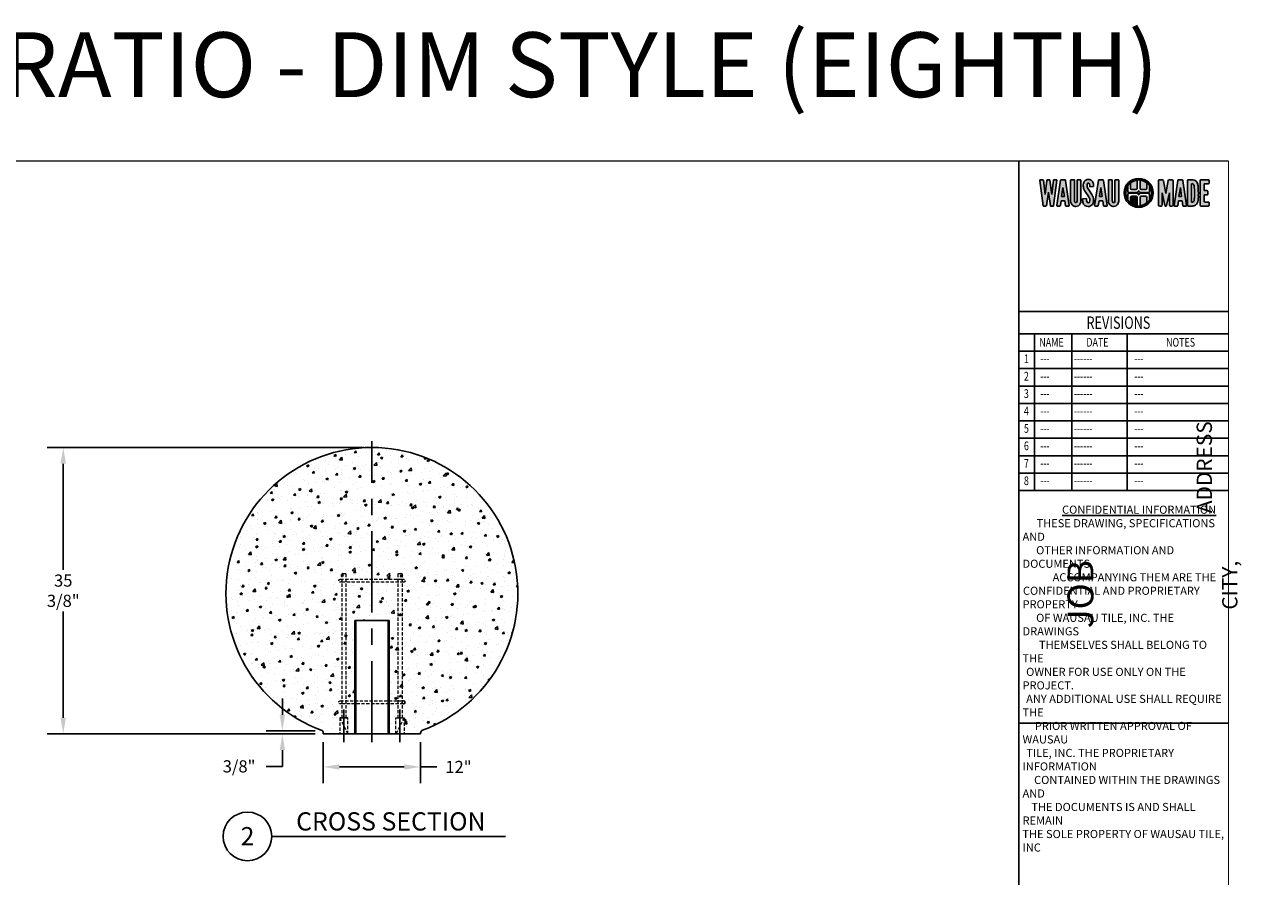
# Model space of a CAD drawing. Units: inches. Extents: x -430 to 41, y 222 to 413.
# Drawn here: x -112 to 41, y 308 to 413 of the extents above; entities that cross this region are included whole.
import ezdxf
from ezdxf.enums import TextEntityAlignment as Align

# ---------------------------------------------------------------- set-up
doc = ezdxf.new("R2010")
doc.units = ezdxf.units.IN
doc.header["$LTSCALE"] = 8
doc.header["$MEASUREMENT"] = 0
doc.header["$PDMODE"] = 3
doc.header["$PDSIZE"] = -1
for name, pattern in [('CENTER', [2, 1.25, -0.25, 0.25, -0.25]), ('HIDDEN', [0.375, 0.25, -0.125]), ('HIDDENX2', [0.75, 0.5, -0.25])]:
    doc.linetypes.add(name, pattern=pattern)
for name, color, linetype in [('Dim', 1, 'Continuous'), ('DIMENSION - spec and template drawings', 1, 'Continuous'), ('HATCH', 4, 'Continuous'), ('MALELEG', 250, 'Continuous'), ('OBJECT', 3, 'Continuous'), ('P1D', 1, 'Continuous'), ('REBAR', 6, 'Continuous'), ('TITLEBLOCK', 55, 'Continuous')]:
    doc.layers.add(name, color=color, linetype=linetype)
doc.layers.add('HIDDEN', color=6, linetype='HIDDENX2', lineweight=5)
doc.styles.add('DIM', font='ROMANS.SHX', dxfattribs={"width": 0.75, "height": 1.5})
doc.styles.add('Tahoma', font='tahoma_0.ttf')
doc.dimstyles.new('16TH SCALE', dxfattribs={"dimscale": 16, "dimtxt": 1.5, "dimasz": 0.125, "dimexe": 0.125, "dimexo": 0.0625, "dimgap": 0.09, "dimtad": 0, "dimtih": 1, "dimtoh": 1, "dimdec": 4, "dimzin": 0, "dimdsep": 46, "dimlunit": 5, "dimtxsty": 'DIM', "dimcen": 0, "dimadec": 0, "dimazin": 0, "dimtfac": 1, "dimtdec": 4, "dimtofl": 0, "dimtmove": 0, "dimatfit": 3, "dimfxl": 0.18, "dimfrac": 2, "dimtolj": 1, "dimtzin": 0, "dimarcsym": 0})

# ---------------------------------------------------------------- blocks, each defined once
blk = doc.blocks.new('*D5')
at = {"layer": 'Defpoints', "color": 0, "transparency": 16777216}
for p in [(-80.45, 325.85), (-75.41, 326.22), (-75.41, 325.85)]:
    blk.add_point(p, dxfattribs=at)
at = {"layer": 'DIMENSION - spec and template drawings', "color": 0, "lineweight": -2, "transparency": 16777216}
for p, q in [((-80.45, 328.22), (-80.45, 330.22)), ((-76.41, 326.22), (-82.45, 326.22)), ((-76.41, 325.85), (-82.45, 325.85)), ((-80.45, 323.85), (-80.45, 321.85)), ((-80.45, 321.85), (-82.45, 321.85))]:
    blk.add_line(p, q, dxfattribs=at)
at = {"layer": 'DIMENSION - spec and template drawings', "color": 0, "transparency": 16777216}
for points in [[(-80.78, 328.22), (-80.12, 328.22), (-80.45, 326.22)], [(-80.78, 323.85), (-80.12, 323.85), (-80.45, 325.85)]]:
    blk.add_solid(points, dxfattribs=at)
at = {"layer": 'DIMENSION - spec and template drawings', "color": 0, "transparency": 16777216, "insert": (-85.79, 321.85), "char_height": 1.5, "attachment_point": 5, "style": 'DIM'}
blk.add_mtext('\\A1;3/8"', dxfattribs=at)
blk = doc.blocks.new('*D6')
at = {"layer": 'Defpoints', "color": 0, "transparency": 16777216}
for p in [(-75.41, 325.85), (-63.41, 325.85), (-63.41, 321.78)]:
    blk.add_point(p, dxfattribs=at)
at = {"layer": 'DIMENSION - spec and template drawings', "color": 0, "lineweight": -2, "transparency": 16777216}
for p, q in [((-75.41, 324.85), (-75.41, 319.78)), ((-63.41, 324.85), (-63.41, 319.78)), ((-73.41, 321.78), (-65.41, 321.78)), ((-63.41, 321.78), (-61.41, 321.78))]:
    blk.add_line(p, q, dxfattribs=at)
at = {"layer": 'DIMENSION - spec and template drawings', "color": 0, "transparency": 16777216}
for points in [[(-73.41, 322.11), (-73.41, 321.45), (-75.41, 321.78)], [(-65.41, 322.11), (-65.41, 321.45), (-63.41, 321.78)]]:
    blk.add_solid(points, dxfattribs=at)
at = {"layer": 'DIMENSION - spec and template drawings', "color": 0, "transparency": 16777216, "insert": (-58.73, 321.78), "char_height": 1.5, "attachment_point": 5, "style": 'DIM'}
blk.add_mtext('\\A1;12"', dxfattribs=at)
blk = doc.blocks.new('*D8')
at = {"layer": 'Defpoints', "color": 0, "transparency": 16777216}
for p in [(-107.48, 361.19), (-69.41, 361.19), (-75.41, 325.85)]:
    blk.add_point(p, dxfattribs=at)
at = {"layer": 'DIMENSION - spec and template drawings', "color": 0, "lineweight": -2, "transparency": 16777216}
for p, q in [((-70.41, 361.19), (-109.48, 361.19)), ((-107.48, 359.19), (-107.48, 346.1)), ((-107.48, 327.85), (-107.48, 340.94)), ((-76.41, 325.85), (-109.48, 325.85))]:
    blk.add_line(p, q, dxfattribs=at)
at = {"layer": 'DIMENSION - spec and template drawings', "color": 0, "transparency": 16777216}
for points in [[(-107.82, 359.19), (-107.15, 359.19), (-107.48, 361.19)], [(-107.82, 327.85), (-107.15, 327.85), (-107.48, 325.85)]]:
    blk.add_solid(points, dxfattribs=at)
at = {"layer": 'DIMENSION - spec and template drawings', "color": 0, "transparency": 16777216, "insert": (-107.48, 343.52), "char_height": 1.5, "attachment_point": 5, "style": 'DIM'}
blk.add_mtext('\\A1;35 3/8"', dxfattribs=at)
blk = doc.blocks.new('*U22')
blk.add_line((0.842, -0.513), (3.245, -0.513))
blk.add_circle((0.592, -0.513), 0.25)
at = {"style": 'Tahoma', "flags": 8}
blk.add_attdef('VIEWNAME', text='', height=0.188, dxfattribs=at).set_placement((1.092, -0.511), align=Align.BOTTOM_LEFT)
blk.add_attdef('#', text='', height=0.188, dxfattribs=at).set_placement((0.592, -0.511), align=Align.MIDDLE_CENTER)
blk.add_attdef('VPSCALE', text='', height=0.0938, dxfattribs=at).set_placement((3.245, -0.589), align=Align.TOP_RIGHT)
blk = doc.blocks.new('wausaumade logo')
at = {"layer": 'MALELEG', "true_color": 0xc0c2c3}
h = blk.add_hatch(color=9, dxfattribs=at)
h.dxf.hatch_style = 1
h.paths.add_polyline_path([(1.08, 3.62, 0.317292), (1.03, 3.67), (0.78, 3.67, 0.388292), (0.72, 3.62), (0.72, 3.6), (0.49, 1.87), (0.28, 3.63, 0.376597), (0.22, 3.67), (-0.1, 3.67), (-0.11, 3.67, 0.411481), (-0.16, 3.6), (0.27, 0.46), (0.27, 0.46, 0.283562), (0.3, 0.42), (0.31, 0.42), (0.6, 0.42, 0.29223), (0.65, 0.46), (0.9, 2.15), (1.15, 0.46, 0.376159), (1.2, 0.42), (1.49, 0.42, 0.365773), (1.53, 0.47), (1.96, 3.62, 0.411483), (1.9, 3.67), (1.57, 3.67, 0.308648), (1.52, 3.64), (1.31, 1.87)])
h.paths.add_polyline_path([(3.01, 3.6, 0.365162), (2.91, 3.67), (2.49, 3.67), (2.47, 3.67, 0.238198), (2.4, 3.61), (1.93, 0.5, 0.380514), (2, 0.42), (2.32, 0.42, 0.371827), (2.39, 0.49), (2.47, 1.08), (2.93, 1.08), (3.02, 0.47, 0.315619), (3.07, 0.42, 0.029304), (3.08, 0.42), (3.4, 0.42, 0.458179), (3.47, 0.51)])
h.paths.add_polyline_path([(2.7, 2.7), (2.87, 1.59), (2.54, 1.59)], flags=16)
h.paths.add_polyline_path([(8.79, 3.62, 0.331659), (8.71, 3.67), (8.39, 3.67, 0.37358), (8.31, 3.6), (8.31, 1.04, 0.097036), (8.4, 0.72, 0.287915), (8.88, 0.39), (8.94, 0.39, 0.306258), (9.5, 0.74), (9.53, 0.78, 0.094358), (9.58, 1.04), (9.58, 3.62, 0.318422), (9.51, 3.67), (9.18, 3.67, 0.375343), (9.11, 3.6), (9.11, 1.07, -0.035065), (9.1, 1.04, -0.069774), (9.09, 0.97, -0.052378), (9.08, 0.94, -0.212268), (9, 0.86, -0.128084), (8.94, 0.85, -0.120993), (8.88, 0.87, -0.195233), (8.8, 0.97, -0.107132), (8.79, 1.07)])
h.paths.add_polyline_path([(15.09, 3.56, 0.306783), (14.96, 3.67), (14.58, 3.67, 0.41639), (14.49, 3.57), (14.49, 0.5, 0.414214), (14.59, 0.42), (14.84, 0.42, 0.414214), (14.93, 0.53), (14.93, 2.04), (15.27, 0.49), (15.28, 0.48, 0.344403), (15.35, 0.42), (15.42, 0.42, 0.351924), (15.49, 0.49), (15.83, 2.04), (15.83, 0.5, 0.394994), (15.93, 0.42), (16.19, 0.42, 0.403259), (16.28, 0.51), (16.28, 3.57, 0.416386), (16.18, 3.67), (15.81, 3.67, 0.312882), (15.68, 3.58), (15.38, 1.99)])
h.paths.add_polyline_path([(17.48, 3.59), (17.48, 3.59, 0.361849), (17.38, 3.67), (16.97, 3.67, 0.37003), (16.87, 3.58), (16.41, 0.49, 0.387329), (16.46, 0.42), (16.81, 0.42, 0.289962), (16.86, 0.47), (16.95, 1.08), (17.41, 1.08), (17.49, 0.47, 0.288002), (17.54, 0.42), (17.89, 0.42, 0.443558), (17.95, 0.5)])
h.paths.add_polyline_path([(17.18, 2.7), (17.34, 1.59), (17.01, 1.59)], flags=16)
h.paths.add_polyline_path([(19.4, 1.78, 0.029282), (19.37, 2.81, 0.027839), (19.32, 3.16, 0.214678), (19, 3.58, 0.110807), (18.45, 3.67), (18.15, 3.67, 0.397086), (18.08, 3.59), (18.08, 0.48, 0.333124), (18.14, 0.42), (18.48, 0.42, 0.024103), (18.75, 0.44, 0.08981), (19.04, 0.52, 0.108452), (19.18, 0.64, 0.148787), (19.33, 0.95, 0.059969)])
h.paths.add_polyline_path([(18.56, 3.19, -0.00332), (18.63, 3.19, -0.142356), (18.78, 3.15, -0.111662), (18.85, 3.05, -0.04537), (18.89, 2.83, -0.017716), (18.91, 2.09), (18.91, 1.46, -0.00855), (18.89, 1.23, -0.015109), (18.87, 1.13, -0.110416), (18.8, 0.97, -0.153891), (18.69, 0.91, -0.050146), (18.56, 0.9)], flags=16)
h.paths.add_polyline_path([(20.11, 1.8), (20.49, 1.8, 0.418861), (20.56, 1.87), (20.56, 2.26, 0.41361), (20.49, 2.33), (20.11, 2.33), (20.11, 3.12, -0.414879), (20.17, 3.18), (20.67, 3.18, 0.36082), (20.73, 3.23), (20.73, 3.62, 0.348661), (20.66, 3.67), (19.71, 3.67, 0.416618), (19.64, 3.59), (19.64, 0.49, 0.409167), (19.72, 0.42), (20.66, 0.42, 0.444172), (20.73, 0.49), (20.73, 0.86), (20.73, 0.86, 0.370133), (20.66, 0.91), (20.18, 0.91, -0.376066), (20.11, 0.98)])
at = {"layer": 'MALELEG', "true_color": 0xc12f20}
h = blk.add_hatch(color=22, dxfattribs=at)
h.dxf.hatch_style = 1
h.paths.add_polyline_path([(4.42, 0.94, 0.052378), (4.43, 0.97, 0.069774), (4.44, 1.04, 0.035065), (4.45, 1.07), (4.45, 3.61, -0.422475), (4.5, 3.67), (4.86, 3.67), (4.87, 3.67), (4.86, 3.67, -0.373073), (4.92, 3.62), (4.92, 1.04, -0.094358), (4.86, 0.78), (4.84, 0.74, -0.306258), (4.28, 0.39), (4.22, 0.39, -0.287915), (3.74, 0.72, -0.097036), (3.65, 1.04), (3.65, 3.62, -0.308515), (3.7, 3.67), (4.06, 3.67, -0.431585), (4.13, 3.61), (4.13, 1.07), (4.13, 1.07, 0.107132), (4.14, 0.97, 0.195233), (4.22, 0.87, 0.114965), (4.28, 0.85, 0.009649), (4.3, 0.85, 0.067895), (4.33, 0.85, 0.242447)])
h.paths.add_polyline_path([(5.68, 2.82, -0.118259), (5.67, 3.07, -0.056878), (5.69, 3.17, -0.573683), (5.92, 3.23), (5.93, 3.22, -0.087702), (5.98, 3.11, -0.074049), (6.01, 2.8), (6.48, 2.84), (6.48, 2.98), (6.47, 3.01), (6.46, 3.09, 0.050322), (6.43, 3.25, 0.068927), (6.34, 3.45, 0.050532), (6.28, 3.53, 0.078721), (6.16, 3.63, 0.229636), (5.53, 3.63, 0.168356), (5.27, 3.34, 0.14755), (5.22, 2.75), (5.25, 2.64, 0.045071), (5.42, 2.24), (5.88, 1.57, -0.097848), (6, 1.27, -0.128621), (5.98, 0.95, -0.722985), (5.66, 0.93, -0.109344), (5.6, 1.12, -0.068389), (5.59, 1.38), (5.13, 1.33, 0.061369), (5.16, 0.89, 0.378641), (5.82, 0.39, 0.253771), (6.35, 0.63, 0.151613), (6.48, 1.2, 0.133154), (6.27, 1.84), (5.96, 2.31, -0.070582)])
h.paths.add_polyline_path([(7.68, 3.6, 0.317914), (7.61, 3.67), (7.15, 3.67, 0.356668), (7.08, 3.6), (6.61, 0.5, 0.389368), (6.67, 0.42), (7, 0.42, 0.311311), (7.06, 0.47), (7.15, 1.08), (7.61, 1.08), (7.69, 0.47, 0.279024), (7.75, 0.42), (8.08, 0.42, 0.396992), (8.15, 0.5)])
h.paths.add_polyline_path([(7.38, 2.7), (7.54, 1.59), (7.21, 1.59)], flags=16)
at = {"layer": 'MALELEG', "true_color": 0xc0c2c3}
h = blk.add_hatch(color=9, dxfattribs=at)
h.dxf.hatch_style = 1
h.paths.add_polyline_path([(12.22, 2.59, 0.408713), (12.36, 2.47), (12.91, 2.47), (12.91, 2.47, 0.412322), (13.05, 2.61), (13.05, 2.61), (13.05, 3.27, 0.144178), (12.22, 3.62)], flags=0)
h.paths.add_polyline_path([(10.25, 2.05, 1), (13.83, 2.05, 1)])
h.paths.add_polyline_path([(13.67, 2.05, 1), (10.41, 2.05, 1)], flags=16)
h.paths.add_polyline_path([(13.37, 2.91, -0.29447), (13.37, 1.19), (13.37, 1.87, 0.411474), (13.23, 2), (12.26, 2, 0.394289), (12.04, 1.76, 0.438471), (11.78, 2), (10.85, 2), (10.85, 2, 0.419472), (10.71, 1.85), (10.71, 1.19, -0.294411), (10.71, 2.91), (10.71, 2.24, 0.412964), (10.85, 2.1), (11.82, 2.1, 0.388477), (12.04, 2.34, 0.437213), (12.29, 2.1), (13.23, 2.1, 0.416464), (13.37, 2.24)], flags=0)
h.paths.add_polyline_path([(12.91, 1.63, -0.389078), (13.05, 1.49), (13.05, 0.83, -0.144164), (12.22, 0.47), (12.22, 1.49, -0.405898), (12.36, 1.63), (12.91, 1.63)], flags=0)
h.paths.add_polyline_path([(11.85, 2.65, -0.509695), (11.72, 2.47), (11.17, 2.47), (11.17, 2.47, -0.410744), (11.03, 2.6), (11.03, 2.6), (11.03, 2.61), (11.03, 3.27, -0.14417), (11.85, 3.62)], flags=0)
h = blk.add_hatch(color=9, dxfattribs=at)
h.dxf.hatch_style = 1
h.paths.add_polyline_path([(12.22, 2.59, 0.408713), (12.36, 2.47), (12.91, 2.47), (12.91, 2.47, 0.412322), (13.05, 2.61), (13.05, 2.61), (13.05, 3.27, 0.144178), (12.22, 3.62)])
h.paths.add_polyline_path([(12.22, 0.47, 0.144164), (13.05, 0.83), (13.05, 1.49, 0.420429), (12.9, 1.63), (12.36, 1.63, 0.405898), (12.22, 1.49), (12.22, 1.49)])
h.paths.add_polyline_path([(11.85, 3.62, 0.14417), (11.03, 3.27), (11.03, 2.6, 0.414214), (11.17, 2.47), (11.72, 2.47, 0.509695), (11.85, 2.65)])
h = blk.add_hatch(color=9, dxfattribs=at)
h.dxf.hatch_style = 1
h.paths.add_polyline_path([(12.04, 2.34, 0.437213), (12.29, 2.1), (13.23, 2.1, 0.416464), (13.37, 2.24), (13.37, 2.91, -0.29447), (13.37, 1.19), (13.37, 1.87, 0.411474), (13.23, 2), (12.26, 2, 0.394289), (12.04, 1.76, 0.438471), (11.78, 2), (10.85, 2), (10.85, 2, 0.419472), (10.71, 1.85), (10.71, 1.19, -0.294411), (10.71, 2.91), (10.71, 2.24, 0.412964), (10.85, 2.1), (11.82, 2.1, 0.388477)])
h = blk.add_hatch(color=9, dxfattribs=at)
h.dxf.hatch_style = 1
h.paths.add_polyline_path([(11.85, 1.49), (11.85, 1.49), (11.85, 1.5, 0.383801), (11.72, 1.63), (11.17, 1.63, 0.402069), (11.03, 1.5, 0.016444), (11.03, 1.49), (11.03, 0.83, 0.144167), (11.85, 0.47)])
at = {"layer": 'MALELEG'}
for p, q in [((-0.16, 3.61), (-0.16, 3.6)), ((-0.16, 3.6), (0.27, 0.46)), ((-0.11, 3.67), (-0.1, 3.67)), ((-0.09, 3.67), (-0.1, 3.67)), ((-0.09, 3.67), (0.24, 3.67)), ((0.28, 3.63), (0.49, 1.87)), ((0.49, 1.87), (0.72, 3.6)), ((0.72, 3.6), (0.72, 3.63)), ((0.78, 3.67), (1.03, 3.67)), ((1.08, 3.62), (1.31, 1.87)), ((1.31, 1.87), (1.52, 3.64)), ((1.96, 3.62), (1.53, 0.46)), ((1.57, 3.67), (1.91, 3.67)), ((2.4, 3.61), (1.93, 0.5)), ((2.47, 3.67), (2.49, 3.67)), ((2.49, 3.67), (2.92, 3.67)), ((3.01, 3.6), (3.47, 0.51)), ((3.65, 3.62), (3.65, 1.04)), ((3.7, 3.67), (4.07, 3.67)), ((4.13, 3.61), (4.13, 1.07)), ((4.45, 1.07), (4.45, 3.62)), ((4.45, 3.62), (4.45, 3.62)), ((4.5, 3.67), (4.86, 3.67)), ((4.87, 3.67), (4.86, 3.67)), ((4.87, 3.67), (4.87, 3.67)), ((4.92, 3.62), (4.92, 1.04)), ((5.92, 3.23), (5.93, 3.22)), ((6.47, 3.01), (6.46, 3.09)), ((7.07, 3.6), (6.61, 0.5)), ((7.08, 3.61), (7.07, 3.6)), ((7.15, 3.67), (7.61, 3.67)), ((7.68, 3.6), (8.15, 0.5)), ((7.68, 3.6), (7.68, 3.6)), ((8.31, 3.6), (8.31, 1.04)), ((8.39, 3.67), (8.72, 3.67)), ((8.79, 3.62), (8.79, 1.07)), ((9.11, 1.07), (9.11, 3.6)), ((9.18, 3.67), (9.51, 3.67)), ((9.58, 3.62), (9.58, 1.04)), ((11.03, 2.61), (11.03, 3.27)), ((11.85, 3.62), (11.85, 2.56)), ((12.22, 2.59), (12.22, 3.62)), ((13.05, 3.27), (13.05, 2.61)), ((14.49, 3.58), (14.49, 0.5)), ((14.58, 3.67), (14.96, 3.67)), ((15.09, 3.56), (15.38, 1.99)), ((15.38, 1.99), (15.68, 3.58)), ((15.81, 3.67), (16.18, 3.67)), ((16.28, 3.57), (16.28, 0.49)), ((16.87, 3.59), (16.41, 0.49)), ((16.97, 3.67), (17.38, 3.67)), ((17.48, 3.59), (17.48, 3.59)), ((17.95, 0.5), (17.48, 3.59)), ((18.08, 3.59), (18.08, 0.48)), ((18.15, 3.67), (18.45, 3.67)), ((18.56, 3.19), (18.56, 0.9)), ((19.32, 3.17), (19.32, 3.17)), ((19.64, 3.6), (19.64, 0.49)), ((19.71, 3.67), (20.66, 3.67)), ((20.11, 2.33), (20.11, 3.12)), ((20.11, 3.12), (20.11, 3.12)), ((20.17, 3.18), (20.18, 3.18)), ((20.67, 3.18), (20.18, 3.18)), ((20.67, 3.18), (20.67, 3.18)), ((20.73, 3.23), (20.73, 3.62)), ((0.9, 2.15), (0.65, 0.46)), ((0.9, 2.15), (1.15, 0.46)), ((2.7, 2.7), (2.54, 1.59)), ((2.54, 1.59), (2.87, 1.59)), ((2.87, 1.59), (2.7, 2.7)), ((5.22, 2.75), (5.25, 2.64)), ((5.88, 1.57), (5.42, 2.24)), ((5.96, 2.31), (6.27, 1.84)), ((6.01, 2.8), (6.48, 2.84)), ((6.48, 2.98), (6.47, 3.01)), ((6.48, 2.84), (6.48, 2.98)), ((7.38, 2.7), (7.21, 1.59)), ((7.21, 1.59), (7.54, 1.59)), ((7.54, 1.59), (7.38, 2.7)), ((10.71, 2.24), (10.71, 2.91)), ((10.71, 1.19), (10.71, 1.86)), ((10.84, 2.1), (11.82, 2.1)), ((10.85, 2), (10.85, 2)), ((10.85, 2), (11.82, 2)), ((11.03, 2.6), (11.03, 2.61)), ((11.72, 2.47), (11.17, 2.47)), ((11.17, 2.47), (11.17, 2.47)), ((11.17, 1.63), (11.72, 1.63)), ((11.17, 1.63), (11.17, 1.63)), ((12.26, 2.1), (13.23, 2.1)), ((12.26, 2), (13.24, 2)), ((12.36, 2.47), (12.91, 2.47)), ((12.36, 1.63), (12.91, 1.63)), ((12.91, 2.47), (12.91, 2.47)), ((12.91, 1.63), (12.91, 1.63)), ((13.05, 2.61), (13.05, 2.61)), ((13.37, 2.24), (13.37, 2.91)), ((13.37, 1.19), (13.37, 1.87)), ((14.93, 2.04), (15.27, 0.49)), ((14.93, 2.04), (14.93, 0.52)), ((15.83, 2.04), (15.49, 0.48)), ((15.83, 2.04), (15.83, 0.5)), ((17.18, 2.7), (17.01, 1.59)), ((17.01, 1.59), (17.34, 1.59)), ((17.34, 1.59), (17.18, 2.7)), ((18.91, 2.09), (18.91, 1.46)), ((20.11, 2.33), (20.49, 2.33)), ((20.11, 1.8), (20.11, 0.98)), ((20.11, 1.8), (20.49, 1.8)), ((20.56, 2.26), (20.56, 1.87)), ((0.27, 0.46), (0.27, 0.46)), ((0.31, 0.42), (0.3, 0.42)), ((0.31, 0.42), (0.6, 0.42)), ((1.2, 0.42), (1.49, 0.42)), ((2, 0.42), (2.32, 0.42)), ((2.47, 1.08), (2.39, 0.48)), ((2.47, 1.08), (2.93, 1.08)), ((2.93, 1.08), (3.02, 0.47)), ((3.07, 0.42), (3.4, 0.42)), ((3.47, 0.5), (3.47, 0.51)), ((4.13, 1.07), (4.13, 1.07)), ((4.28, 0.39), (4.21, 0.39)), ((4.84, 0.74), (4.86, 0.78)), ((5.59, 1.38), (5.13, 1.33)), ((6.67, 0.42), (7, 0.42)), ((7.15, 1.08), (7.06, 0.47)), ((7.15, 1.08), (7.61, 1.08)), ((7.61, 1.08), (7.69, 0.47)), ((7.75, 0.42), (8.08, 0.42)), ((8.94, 0.39), (8.87, 0.39)), ((9.5, 0.74), (9.53, 0.78)), ((11.03, 1.5), (11.03, 1.5)), ((11.03, 0.83), (11.03, 1.49)), ((11.03, 1.49), (11.03, 1.49)), ((11.85, 1.49), (11.85, 1.5)), ((11.85, 0.47), (11.85, 1.49)), ((11.85, 1.49), (11.85, 1.49)), ((12.22, 0.47), (12.22, 1.49)), ((12.22, 1.49), (12.22, 1.49)), ((13.05, 1.49), (13.05, 0.83)), ((14.59, 0.42), (14.84, 0.42)), ((15.27, 0.48), (15.27, 0.49)), ((15.35, 0.42), (15.42, 0.42)), ((15.92, 0.42), (16.19, 0.42)), ((16.46, 0.42), (16.81, 0.42)), ((16.95, 1.08), (16.86, 0.47)), ((16.95, 1.08), (17.41, 1.08)), ((17.41, 1.08), (17.49, 0.47)), ((17.54, 0.42), (17.89, 0.42)), ((18.14, 0.42), (18.48, 0.42)), ((19.71, 0.42), (20.66, 0.42)), ((20.66, 0.91), (20.18, 0.91)), ((20.66, 0.91), (20.67, 0.91)), ((20.73, 0.86), (20.73, 0.48)), ((20.73, 0.86), (20.73, 0.86))]:
    blk.add_line(p, q, dxfattribs=at)
for radius in [1.79, 1.63]:
    blk.add_circle((12.04, 2.05), radius, dxfattribs=at)
for centre, radius, start, end in [((-0.1, 3.61), 0.0589, 94.6903, 185.6421), ((-0.09, 3.76), 0.0911, 270, 270.1518), ((0.23, 3.62), 0.0517, 14.6789, 83.0798), ((0.78, 3.61), 0.0564, 93.0807, 164.2568), ((1.02, 3.61), 0.0623, 10.022, 80.4371), ((1.57, 3.62), 0.052, 88.2591, 160.3519), ((1.9, 3.62), 0.0547, 7.4457, 83.089), ((2.49, 3.57), 0.0991, 102.4815, 156.0737), ((2.91, 3.57), 0.0972, 12.6845, 87.0745), ((3.71, 3.61), 0.0648, 97.5857, 166.1689), ((4.07, 3.61), 0.0618, 0.4908, 86.132), ((4.51, 3.61), 0.0607, 93.7027, 174.1079), ((4.86, 3.61), 0.062, 6.6968, 83.1652), ((6.23, 2.96), 1.03, 158.2318, 191.8056), ((5.82, 3.11), 0.597, 119.2591, 157.485), ((5.84, 2.98), 0.727, 63.6826, 115.4143), ((6.21, 2.97), 0.545, 169.2704, 196.2481), ((6.1, 3.02), 0.436, 159.8907, 172.9122), ((5.82, 3.13), 0.133, 40.9753, 164.9186), ((5.67, 3.02), 0.328, 17.3084, 37.357), ((4.95, 2.84), 1.07, 357.7355, 14.6754), ((5.92, 3.22), 0.479, 41.0116, 59.016), ((5.88, 3.16), 0.545, 31.9294, 43.5005), ((5.69, 3.05), 0.764, 15.2347, 31.0066), ((5.65, 2.99), 0.822, 6.5114, 18.8689), ((7.15, 3.59), 0.0798, 92.9116, 166.6869), ((7.6, 3.59), 0.0855, 10.4689, 79.1334), ((8.39, 3.59), 0.0785, 91.4582, 173.397), ((8.71, 3.59), 0.0783, 19.6787, 86.9271), ((9.18, 3.59), 0.0772, 90.4161, 172.7091), ((9.51, 3.6), 0.0764, 20.0761, 89.2735), ((12.04, 2.05), 1.58, 96.7019, 129.5172), ((12.04, 2.05), 1.58, 50.4816, 83.2985), ((14.59, 3.58), 0.0948, 89.3094, 181.116), ((14.95, 3.52), 0.156, 17.3416, 85.5621), ((15.81, 3.53), 0.144, 91.2154, 160.7112), ((16.18, 3.57), 0.0981, 0.5817, 88.9937), ((16.97, 3.57), 0.101, 91.2395, 170.397), ((17.38, 3.57), 0.0994, 9.0329, 89.6054), ((18.16, 3.59), 0.0782, 93.4327, 180.0621), ((18.52, 2.4), 1.27, 67.8612, 93.1532), ((18.53, -2.44), 5.63, 88.9824, 89.7433), ((18.63, 2.91), 0.281, 57.5921, 90), ((18.59, 2.94), 0.28, 21.6167, 47.1021), ((18.7, 3.02), 0.637, 13.8571, 61.6593), ((16.14, 2.5), 3.25, 3.1698, 11.8441), ((19.72, 3.59), 0.0813, 92.8797, 176.6503), ((20.17, 3.12), 0.0598, 89.9466, 179.8698), ((20.17, 3.12), 0.0598, 180.1302, 180.1358), ((20.66, 3.6), 0.0721, 13.2667, 89.8465), ((20.67, 3.24), 0.0614, 271.1456, 350.5228), ((7.55, 3.39), 2.42, 198.1997, 208.5222), ((7.61, 3.56), 2.07, 201.0767, 217.2261), ((5.18, 1.09), 0.84, 11.7654, 34.1193), ((5.21, 1.13), 1.27, 3.4302, 33.7684), ((12.04, 2.05), 1.58, 147.19, 212.81), ((10.85, 2.24), 0.142, 182.0549, 268.1896), ((10.85, 1.85), 0.143, 91.6177, 177.3556), ((11.17, 2.6), 0.138, 179.7853, 269.3204), ((11.17, 1.49), 0.137, 90.2199, 177.6082), ((11.71, 2.6), 0.139, 271.3739, 339.6162), ((11.71, 1.49), 0.144, 3.2813, 87.2687), ((11.8, 2.34), 0.242, 275.1325, 359.3922), ((11.8, 1.76), 0.239, 0.0245, 85.435), ((12.28, 2.34), 0.239, 180.0564, 266.1493), ((12.28, 1.76), 0.239, 93.9492, 179.8609), ((12.36, 2.6), 0.133, 182.6567, 271.5785), ((12.37, 1.49), 0.141, 91.9054, 179.7261), ((12.91, 2.6), 0.139, 270.9844, 0.6142), ((12.9, 1.49), 0.145, 1.6645, 86.7041), ((13.23, 2.24), 0.14, 271.2749, 358.7251), ((13.24, 1.86), 0.134, 1.5439, 88.9926), ((12.04, 2.05), 1.58, 327.1837, 32.8163), ((17.67, 2.71), 1.23, 5.6668, 16.0576), ((8.52, 2.22), 10.39, 359.3094, 3.3693), ((15.91, 1.65), 3.49, 348.3457, 2.0732), ((10.64, 2.09), 8.76, 357.9665, 4.6754), ((20.49, 2.26), 0.0668, 2.5429, 87.5752), ((20.49, 1.87), 0.0644, 270.4636, 358.6287), ((0.31, 0.47), 0.0469, 190.313, 258.8774), ((0.6, 0.48), 0.0547, 276.6653, 341.8251), ((1.2, 0.47), 0.0479, 187.2647, 272.0018), ((1.49, 0.47), 0.0475, 277.2926, 347.0459), ((2.01, 0.5), 0.0748, 178.7988, 262.1289), ((2.32, 0.5), 0.0771, 274.624, 348.3663), ((3.08, 0.48), 0.0611, 196.5727, 266.6394), ((3.08, 0.48), 0.0611, 273.3535, 273.4455), ((3.4, 0.5), 0.0734, 270.1235, 6.5816), ((4.52, 1.11), 0.875, 184.3558, 206.5255), ((4.24, 0.93), 0.547, 203.5615, 267.8091), ((4.35, 1.05), 0.228, 176.4678, 200.9274), ((4.31, 1.01), 0.173, 194.1544, 238.3425), ((4.29, 0.99), 0.141, 240.6219, 266.8547), ((4.3, 0.98), 0.593, 267.2186, 335.7952), ((4.29, 0.97), 0.121, 265.1401, 265.2968), ((4.3, 1.28), 0.435, 267.0127, 269.224), ((4.29, 0.97), 0.121, 271.44, 294.2834), ((4.29, 0.98), 0.135, 286.2755, 341.8547), ((4.2, 1.06), 0.242, 300.6171, 300.6343), ((4.27, 1.01), 0.16, 334.124, 346.1171), ((4.2, 1.06), 0.242, 338.2929, 354.2582), ((4.22, 1.07), 0.229, 352.2465, 359.7069), ((4.22, 1.06), 0.699, 337.093, 358.6545), ((6.95, 1.24), 1.83, 177.2348, 191.282), ((5.77, 1.01), 0.626, 191.0025, 274.3739), ((6.53, 1.27), 0.939, 173.2734, 195.5892), ((6.07, 1.17), 0.469, 185.573, 219.4348), ((5.82, 0.99), 0.167, 202.2649, 345.8265), ((5.85, 0.99), 0.61, 266.7233, 323.681), ((5.39, 1.15), 0.624, 340.9285, 10.2452), ((5.5, 1.14), 0.99, 329.2467, 3.7313), ((6.68, 0.49), 0.0726, 176.8663, 262.1018), ((6.99, 0.5), 0.0738, 272.9386, 342.1064), ((7.76, 0.5), 0.0746, 196.8949, 259.2565), ((8.08, 0.5), 0.0734, 273.285, 359.8957), ((9.18, 1.11), 0.875, 184.3558, 206.5255), ((8.9, 0.93), 0.547, 203.5615, 267.8091), ((9.02, 1.05), 0.228, 176.4678, 200.9274), ((8.97, 1.01), 0.173, 194.1544, 238.3425), ((8.95, 0.99), 0.141, 240.6219, 266.8547), ((8.96, 0.98), 0.593, 267.2186, 335.7952), ((8.96, 1.28), 0.435, 267.0127, 269.224), ((8.95, 0.97), 0.121, 271.44, 294.2834), ((8.95, 0.98), 0.135, 286.2755, 341.8547), ((8.93, 1.01), 0.16, 334.124, 346.1171), ((8.86, 1.06), 0.242, 338.2929, 354.2582), ((8.88, 1.07), 0.229, 352.2465, 359.7069), ((8.88, 1.06), 0.699, 337.093, 358.6545), ((11.17, 1.49), 0.137, 178.6193, 181.3765), ((12.04, 2.05), 1.58, 230.4811, 263.2957), ((12.04, 2.05), 1.58, 276.7019, 309.5158), ((14.58, 0.51), 0.0893, 184.6772, 274.6772), ((14.83, 0.52), 0.101, 272.413, 357.587), ((15.34, 0.49), 0.072, 191.9705, 271.4458), ((15.42, 0.5), 0.0766, 271.2579, 345.1588), ((15.93, 0.51), 0.0916, 185.6742, 268.1039), ((16.19, 0.51), 0.0913, 272.1512, 357.6395), ((16.47, 0.48), 0.0636, 176.7525, 261.4438), ((16.8, 0.49), 0.0653, 278.1844, 342.8649), ((17.55, 0.48), 0.0623, 197.3334, 261.5994), ((17.89, 0.49), 0.0643, 273.7189, 9.3992), ((18.15, 0.5), 0.0751, 188.6009, 262.2975), ((18.43, 3.18), 2.76, 271.1621, 276.685), ((18.56, 1.57), 0.667, 269.2376, 280.7207), ((18.66, 1.12), 0.207, 278.5493, 313.544), ((18.66, 1.27), 0.838, 276.1476, 296.6755), ((18.47, 1.21), 0.405, 323.6156, 348.1294), ((17.18, 1.47), 1.73, 348.3934, 352.0175), ((12.18, 1.87), 6.74, 354.5929, 356.5524), ((18.83, 0.91), 0.434, 292.6843, 322.7021), ((18.75, 1.04), 0.583, 316.6405, 350.4915), ((19.71, 0.5), 0.0768, 185.6959, 265.286), ((20.18, 0.98), 0.0697, 179.4962, 262.942), ((20.66, 0.49), 0.0651, 270.7332, 353.8704), ((20.66, 0.85), 0.0639, 11.6434, 87.112)]:
    blk.add_arc(centre, radius, start, end, dxfattribs=at)

msp = doc.modelspace()

# ---------------------------------------------------------------- hatches: boundary and pattern name
at = {"layer": 'HATCH', "linetype": 'Continuous'}
h = msp.add_hatch(dxfattribs=at)
h.set_pattern_fill('AR-CONC', color=256, scale=0.4, style=0)
h.set_pattern_definition([(50, (-10.7148, 0), (2.86904, -0.251009), [0.3, -3.3]), (355, (-10.7148, 0), (-0.555005, 3.008769), [0.24, -2.64]), (100.45144, (-10.4757, -0.021), (2.314035, 2.75776), [0.25496, -2.804568]), (46.1842, (-10.7148, 0.8), (4.268965, -0.662077), [0.45, -4.95]), (96.6356, (-10.359, 0.745), (3.73865, 3.896474), [0.38244, -4.206855]), (351.1842, (-10.715, 0.8), (3.73865, 3.896474), [0.36, -3.96]), (21, (-10.3148, 0.6), (2.387628, -1.610476), [0.3, -3.3]), (326, (-10.3148, 0.6), (0.973261, 2.9006), [0.24, -2.64]), (71.45144, (-10.1158, 0.4658), (3.36089, 1.290125), [0.25496, -2.804568]), (37.5, (-10.7148, 0), (0.0486394, 1.3315754), [0, -2.608, 0, -2.68, 0, -2.65]), (7.5, (-10.7148, 0), (1.052278, 1.577647), [0, -1.528, 0, -2.548, 0, -1.01]), (327.5, (-11.6068, 0), (2.1352897, -0.0902195), [0, -1, 0, -3.12, 0, -4.14]), (317.5, (-12.0068, 0), (2.332745, 0.40042), [0, -1.3, 0, -2.072, 0, -2.94])])
h.paths.add_polyline_path([(-69.40597, 361.19379, 0.836870015), (-75.65087, 326.31181, -0.313859338), (-75.40597, 325.9601), (-75.40597, 325.84822), (-73.37007, 325.84822), (-73.37007, 327.84823), (-73.12007, 327.84823), (-73.12007, 329.55831), (-73.30757, 329.55831, -0.414213562), (-73.49507, 329.74581, -0.414213562), (-73.30757, 329.93331), (-73.12007, 329.93331), (-73.12007, 348.10883), (-73.30757, 348.10883, -0.414213562), (-73.49507, 348.29633, -0.414213562), (-73.30757, 348.48383), (-73.12007, 348.48383), (-73.12007, 349.84823), (-72.62007, 349.84823), (-72.62007, 348.48383), (-69.40597, 348.48383)])
h.paths.add_polyline_path([(-69.40597, 361.19379), (-69.40597, 348.48383), (-66.19187, 348.48383), (-66.19187, 349.84823), (-65.69187, 349.84823), (-65.69187, 348.48383), (-65.50437, 348.48383, -0.414213562), (-65.31687, 348.29633, -0.414213562), (-65.50437, 348.10883), (-65.69187, 348.10883), (-65.69187, 329.93331), (-65.50437, 329.93331, -0.414213562), (-65.31687, 329.74581, -0.414213562), (-65.50437, 329.55831), (-65.69187, 329.55831), (-65.69187, 327.84823), (-65.44187, 327.84823), (-65.44187, 325.84822), (-63.40597, 325.84822), (-63.40597, 325.9601, -0.313859338), (-63.16107, 326.31181, 0.836870015)])
h.paths.add_polyline_path([(-69.40597, 348.48383), (-72.62007, 348.48383), (-72.62007, 348.10883), (-69.40597, 348.10883)], flags=17)
h.paths.add_polyline_path([(-66.19187, 348.48383), (-69.40597, 348.48383), (-69.40597, 348.10883), (-66.19187, 348.10883)], flags=17)
h.paths.add_polyline_path([(-65.69187, 349.84823), (-66.19187, 349.84823), (-66.19187, 348.48383), (-65.69187, 348.48383)], flags=17)
h.paths.add_polyline_path([(-72.62007, 349.84823), (-73.12007, 349.84823), (-73.12007, 348.48383), (-72.62007, 348.48383)], flags=17)
h.paths.add_polyline_path([(-72.62007, 348.10883), (-73.12007, 348.10883), (-73.12007, 329.93331), (-72.62007, 329.93331)], flags=16)
h.paths.add_polyline_path([(-65.69187, 348.10883), (-66.19187, 348.10883), (-66.19187, 329.93331), (-65.69187, 329.93331)], flags=17)
h.paths.add_polyline_path([(-66.19187, 348.10883), (-69.40597, 348.10883), (-69.40597, 339.84822), (-67.28097, 339.84822), (-67.28097, 329.93331), (-66.19187, 329.93331)], flags=16)
h.paths.add_polyline_path([(-69.40597, 348.10883), (-72.62007, 348.10883), (-72.62007, 329.93331), (-71.53097, 329.93331), (-71.53097, 339.84822), (-69.40597, 339.84822)], flags=16)
h.paths.add_polyline_path([(-72.62007, 329.93331), (-73.12007, 329.93331), (-73.12007, 329.55831), (-72.62007, 329.55831)], flags=16)
h.paths.add_polyline_path([(-71.53097, 329.93331), (-72.62007, 329.93331), (-72.62007, 329.55831), (-71.53097, 329.55831)], flags=16)
h.paths.add_polyline_path([(-72.62007, 329.55831), (-73.12007, 329.55831), (-73.12007, 327.84823), (-72.62007, 327.84823)], flags=16)
h.paths.add_polyline_path([(-66.19187, 329.55831), (-67.28097, 329.55831), (-67.28097, 325.84822), (-66.44187, 325.84822), (-66.44187, 325.84823), (-66.44187, 327.84823), (-66.19187, 327.84823)], flags=16)
h.paths.add_polyline_path([(-66.19187, 329.93331), (-67.28097, 329.93331), (-67.28097, 329.55831), (-66.19187, 329.55831)], flags=16)
h.paths.add_polyline_path([(-65.69187, 329.93331), (-66.19187, 329.93331), (-66.19187, 329.55831), (-65.69187, 329.55831)], flags=17)
h = msp.add_hatch(dxfattribs=at)
h.set_pattern_fill('ANSI31', color=256, scale=0.75)
h.set_pattern_definition([(45, (-201.55847, 268.71024), (-0.06629126, 0.06629126), [])])
h.paths.add_polyline_path([(-67.28097, 339.84822), (-67.40597, 339.84822), (-67.40597, 329.93331), (-67.28097, 329.93331)])
h.paths.add_polyline_path([(-71.40597, 339.84822), (-71.53097, 339.84822), (-71.53097, 329.93331), (-71.40597, 329.93331)])
h.paths.add_polyline_path([(-71.40597, 329.93331), (-71.53097, 329.93331), (-71.53097, 329.55831), (-71.40597, 329.55831)])
h.paths.add_polyline_path([(-71.40597, 329.55831), (-71.53097, 329.55831), (-71.53097, 325.84822), (-71.40597, 325.84822), (-71.40597, 325.92972)])
h.paths.add_polyline_path([(-67.28097, 329.93331), (-67.40597, 329.93331), (-67.40597, 329.55831), (-67.28097, 329.55831)])
h.paths.add_polyline_path([(-67.28097, 329.55831), (-67.40597, 329.55831), (-67.40597, 325.84822), (-67.28097, 325.84822), (-67.28097, 325.93946)])

# ---------------------------------------------------------------- linework, layer by layer
at = {"layer": 'HIDDEN', "linetype": 'HIDDEN'}
for p, q in [((-72.62007, 345.59823), (-73.12007, 345.59823)), ((-65.69187, 345.59823), (-66.19187, 345.59823))]:
    msp.add_line(p, q, dxfattribs=at)
at = {"layer": 'HIDDEN', "linetype": 'HIDDEN', "ltscale": 0.2}
for p, q in [((-73.12007, 345.59823), (-73.12007, 327.84823)), ((-72.62007, 345.59823), (-72.62007, 327.84823)), ((-66.19187, 345.59823), (-66.19187, 327.84823)), ((-65.69187, 345.59823), (-65.69187, 327.84823)), ((-73.30757, 344.93331), (-65.50437, 344.93331)), ((-65.50437, 344.55831), (-73.30757, 344.55831)), ((-73.30757, 329.93331), (-65.50437, 329.93331)), ((-65.50437, 329.55831), (-73.30757, 329.55831)), ((-73.37007, 327.84823), (-72.37007, 325.84823)), ((-73.37007, 327.84823), (-73.37007, 325.84823)), ((-72.37007, 325.84823), (-72.37007, 327.84823)), ((-66.44187, 327.84823), (-65.44187, 327.84823)), ((-65.44187, 327.84823), (-66.44187, 325.84823)), ((-66.44187, 325.84823), (-66.44187, 327.84823)), ((-65.44187, 327.84823), (-65.44187, 325.84823))]:
    msp.add_line(p, q, dxfattribs=at)
for centre in [(-73.30757, 344.74581), (-65.50437, 344.74581), (-73.30757, 329.74581)]:
    msp.add_circle(centre, 0.1875, dxfattribs=at)
at = {"layer": 'OBJECT', "linetype": 'Continuous'}
for p, q in [((-71.53097, 339.84822), (-71.53097, 325.84822)), ((-71.53097, 339.84822), (-67.28097, 339.84822)), ((-71.40597, 339.84822), (-71.40597, 325.84822)), ((-67.40597, 339.84822), (-67.40597, 325.84822)), ((-67.28097, 339.84822), (-67.28097, 325.84822)), ((-75.40597, 325.9601), (-75.40597, 325.84822)), ((-75.40597, 325.84822), (-63.40597, 325.84822)), ((-71.40597, 325.92972), (-71.40597, 325.84822)), ((-67.40597, 325.9005), (-67.40597, 325.84822)), ((-67.28097, 325.93946), (-67.28097, 325.84822)), ((-63.40597, 325.9601), (-63.40597, 325.84822))]:
    msp.add_line(p, q, dxfattribs=at)
for centre, radius, start, end in [((-69.40597, 343.19379), 18, 290.3001908, 249.6998092), ((-75.78097, 325.9601), 0.375, 0, 69.6998092), ((-63.03097, 325.9601), 0.375, 110.3001908, 180)]:
    msp.add_arc(centre, radius, start, end, dxfattribs=at)
at = {"layer": 'P1D', "color": 2, "linetype": 'CENTER'}
for p, q in [((-69.40597, 324.84822), (-69.40597, 361.97281)), ((-72.87007, 324.84822), (-72.87007, 328.84823)), ((-65.94187, 324.84822), (-65.94187, 328.84823))]:
    msp.add_line(p, q, dxfattribs=at)
at = {"layer": 'REBAR', "linetype": 'Continuous'}
msp.add_line((-72.37007, 327.84823), (-73.37007, 327.84823), dxfattribs=at)
msp.add_circle((-65.50437, 329.74581), 0.1875, dxfattribs=at)
at = {"layer": 'TITLEBLOCK'}
for p, q in [((10.37439, 396.52691), (10.37439, 224.52691)), ((10.37439, 377.96142), (36.26042, 377.96142)), ((10.37439, 377.96142), (36.26042, 377.96142)), ((10.37439, 375.21777), (36.26042, 375.21777)), ((10.37439, 375.21777), (36.26042, 375.21777)), ((12.34445, 355.87449), (12.34445, 375.21777)), ((16.95292, 355.87449), (16.95292, 375.21777)), ((23.77436, 355.87449), (23.77436, 375.21777)), ((10.37439, 373.06852), (36.26042, 373.06852)), ((10.37439, 370.91927), (36.26042, 370.91927)), ((10.37439, 368.77001), (36.26042, 368.77001)), ((10.37439, 366.62076), (36.26042, 366.62076)), ((10.37439, 364.47151), (36.26042, 364.47151)), ((10.37439, 362.32225), (36.26042, 362.32225)), ((10.37439, 360.173), (36.26042, 360.173)), ((10.37439, 358.02374), (36.26042, 358.02374)), ((10.37439, 355.87449), (36.26042, 355.87449)), ((10.37439, 327.16947), (36.26042, 327.16947))]:
    msp.add_line(p, q, dxfattribs=at)
at = {"layer": 'TITLEBLOCK', "const_width": 0.14523}
for points in [[(36.26042, 396.52691), (-231.73958, 396.52691), (-231.73958, 224.52691)], [(-231.73958, 224.52691), (36.26042, 224.52691), (36.26042, 396.52691)]]:
    msp.add_lwpolyline(points, dxfattribs=at)

# ---------------------------------------------------------------- block references
at = {"layer": 'Dim'}
msp.add_blockref('wausaumade logo', (13.13814, 390.54468), dxfattribs=at)
at = {"layer": 'DIMENSION - spec and template drawings'}
ref = msp.add_blockref('*U22', (-91.85914, 319.36288), dxfattribs=dict(at, xscale=12, yscale=12, zscale=12))
ref.add_attrib('VIEWNAME', 'CROSS SECTION', dxfattribs={"layer": '0', "height": 2.25, "style": 'Tahoma'}).set_placement((-78.75274, 313.23208), align=Align.BOTTOM_LEFT)
ref.add_attrib('#', '2', dxfattribs={"layer": '0', "height": 2.25, "style": 'Tahoma'}).set_placement((-84.75274, 313.23208), align=Align.MIDDLE_CENTER)

# ---------------------------------------------------------------- texts
at = {"layer": 'OBJECT', "insert": (-214.07725, 412.41062), "char_height": 8, "width": 308.47836, "attachment_point": 1, "style": 'DIM'}
msp.add_mtext('24 X 36 PAPER    1:8 RATIO - DIM STYLE (EIGHTH)', dxfattribs=at)
at = {"layer": 'TITLEBLOCK', "color": 1, "style": 'DIM', "width": 0.75}
for s, height, p in [('REVISIONS', 1.527472, (18.74021, 376.58993)), ('NAME', 1.074627, (12.92102, 374.1685)), ('DATE', 1.074627, (18.72558, 374.1685)), ('NOTES', 1.074627, (28.55967, 374.1685))]:
    msp.add_text(s, height=height, dxfattribs=at).set_placement(p, align=Align.MIDDLE_LEFT)
for s, p in [('1', (11.32878, 371.99389)), ('2', (11.32878, 369.84464)), ('3', (11.32878, 367.69539)), ('4', (11.32878, 365.54613)), ('5', (11.32878, 363.39688)), ('6', (11.32878, 361.24763)), ('7', (11.32878, 359.09837)), ('8', (11.32878, 356.94912))]:
    msp.add_text(s, height=1.07463, dxfattribs=at).set_placement(p, align=Align.MIDDLE)
at = {"layer": 'TITLEBLOCK', "color": 2, "style": 'DIM', "width": 0.75}
for s, p in [('---', (13.03395, 372.14741)), ('------', (17.1854, 372.14741)), ('---', (24.61936, 372.14741)), ('---', (13.03395, 369.99816)), ('------', (17.1854, 369.99816)), ('---', (24.61936, 369.99816)), ('---', (13.03395, 367.8489)), ('------', (17.1854, 367.8489)), ('---', (24.61936, 367.8489)), ('---', (13.03395, 365.69965)), ('------', (17.1854, 365.69965)), ('---', (24.61936, 365.69965)), ('---', (13.03395, 363.5504)), ('------', (17.1854, 363.5504)), ('---', (24.61936, 363.5504)), ('---', (13.03395, 361.40114)), ('------', (17.1854, 361.40114)), ('---', (24.61936, 361.40114)), ('---', (13.03395, 359.25189)), ('------', (17.1854, 359.25189)), ('---', (24.61936, 359.25189)), ('---', (13.03395, 357.10264)), ('------', (17.1854, 357.10264)), ('---', (24.61936, 357.10264))]:
    msp.add_text(s, height=1.074627, dxfattribs=at).set_placement(p, align=Align.MIDDLE_LEFT)
at = {"layer": 'TITLEBLOCK', "color": 1, "insert": (11.09075, 258.77509), "char_height": 3.1850292, "attachment_point": 1, "rotation": 90, "style": 'DIM'}
msp.add_mtext_dynamic_manual_height_columns('\\pi34.197;\\P\\pi25.154;JOB NAME\\P\\pi34.197;\\P\\pi29.613;{\\H0.59259x;ADDRESS\\P\\pi25.872;CITY, STATE ZIP}', width=68.394375, gutter_width=5, heights=[25.16967], dxfattribs=at)
at = {"layer": 'TITLEBLOCK', "color": 1, "insert": (10.85191, 354.01382), "char_height": 1, "attachment_point": 1, "style": 'DIM'}
msp.add_mtext_dynamic_manual_height_columns('\\pi4.8713;{\\LCONFIDENTIAL INFORMATION}\\P\\pi1.7285;THESE DRAWING, SPECIFICATIONS AND \\P\\pi1.6749;OTHER INFORMATION AND DOCUMENTS \\P\\pi3.7106;ACCOMPANYING THEM ARE THE \\P\\pi0.049907;CONFIDENTIAL AND PROPRIETARY PROPERTY \\P\\pi1.6749;OF WAUSAU TILE, INC. THE DRAWINGS \\P\\pi2.032;THEMSELVES SHALL BELONG TO THE \\P\\pi0.44276;OWNER FOR USE ONLY ON THE PROJECT. \\PANY ADDITIONAL USE SHALL REQUIRE THE \\P\\pi1.5142;PRIOR WRITTEN APPROVAL OF WAUSAU \\P\\pi0.46062;TILE, INC. THE PROPRIETARY INFORMATION \\P\\pi1.4249;CONTAINED WITHIN THE DRAWINGS AND \\P\\pi1.0856;THE DOCUMENTS IS AND SHALL REMAIN \\P\\pi-0.021521;THE SOLE PROPERTY OF WAUSAU TILE, INC', width=24.9926713, gutter_width=3.75, heights=[26.84435], dxfattribs=at)

# ---------------------------------------------------------------- dimensions: what is measured, and where the dimension line sits
at = {"layer": 'DIMENSION - spec and template drawings'}
dim = msp.add_linear_dim(base=(-107.48211, 361.19379), p1=(-75.40597, 325.84822), p2=(-69.40597, 361.19379), angle=90, dimstyle='16TH SCALE', override={"dimpost": '"'}, dxfattribs=at)
dim.commit()
dim.dimension.update_dxf_attribs({"geometry": '*D8', "text_midpoint": (-107.48211, 343.521), "dimtype": 160})
dim = msp.add_linear_dim(base=(-80.45115, 325.84822), p1=(-75.40597, 326.22322), p2=(-75.40597, 325.84822), angle=90, dimstyle='16TH SCALE', override={"dimpost": '"'}, dxfattribs=at)
dim.commit()
dim.dimension.update_dxf_attribs({"geometry": '*D5', "text_midpoint": (-85.79293, 321.84822)})
dim = msp.add_linear_dim(base=(-63.40597, 321.77966), p1=(-75.40597, 325.84822), p2=(-63.40597, 325.84822), dimstyle='16TH SCALE', override={"dimpost": '"'}, dxfattribs=at)
dim.commit()
dim.dimension.update_dxf_attribs({"geometry": '*D6', "text_midpoint": (-58.73383, 321.77966)})

doc.saveas('drawing.dxf')
